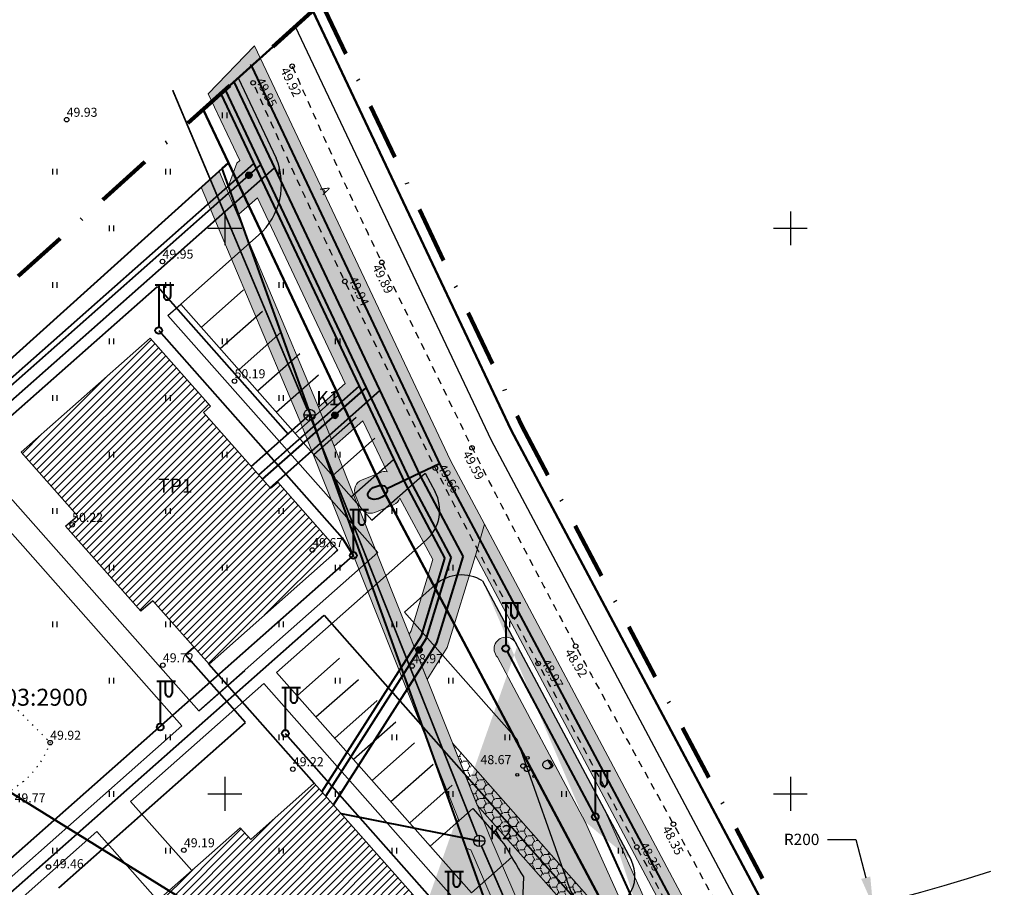
# Model space of a CAD drawing. Extents: x 551149 to 551946, y 6579677 to 6580234.
# Drawn here: x 551582 to 551669, y 6579842 to 6579918 of the extents above; entities that cross this region are included whole.
import ezdxf
from ezdxf.enums import TextEntityAlignment as Align

# ---------------------------------------------------------------- set-up
doc = ezdxf.new("R2010")
doc.units = 0
doc.header["$PDMODE"] = 33
doc.header["$PDSIZE"] = 0.4
for name, pattern in [('DASHDOT', [1, 0.5, -0.25, 0, -0.25]), ('DOTX500', [1, 0, -1]), ('METSASIHT', [3.5, 1.25, -1, 1.25])]:
    doc.linetypes.add(name, pattern=pattern)
doc.layers.get('0').update_dxf_attribs({"linetype": 'CONTINUOUS'})
doc.layers.get('Defpoints').update_dxf_attribs({"linetype": 'CONTINUOUS'})
for name, color, linetype in [('ASFBET', 251, 'CONTINUOUS'), ('DPmärkused', 7, 'CONTINUOUS'), ('HALJASTUS', 251, 'CONTINUOUS'), ('KKAEV', 7, 'CONTINUOUS'), ('KORGUS', 251, 'CONTINUOUS'), ('KTRASS', 7, 'CONTINUOUS'), ('LOBJEKT', 251, 'CONTINUOUS'), ('PUU', 251, 'CONTINUOUS'), ('RELJEEF', 251, 'CONTINUOUS'), ('RISTID', 7, 'CONTINUOUS')]:
    doc.layers.add(name, color=color, linetype=linetype)
for name, color, linetype, lineweight in [('DP2plankrunt', 1, 'CONTINUOUS', 50), ('DP3elekter', 160, '0.4kV_LINE', 40), ('DP3kanal', 16, 'Kanalis_LINE', 40), ('DP3küte', 30, 'Termo_LINE', 40), ('DP3sadekanal', 124, 'SadeKanal_LINE', 40), ('DP3servituut', 252, 'CONTINUOUS', 15), ('DP3side', 202, 'Side_LINE', 40), ('DP3vesi', 140, 'vee_LINE', 40), ('DPhoone', 7, 'CONTINUOUS', 30), ('DPparkla', 7, 'CONTINUOUS', 30), ('DPplanpiir', 1, 'DASHDOT', 100), ('DPplantee', 7, 'CONTINUOUS', 30), ('PIIRID', 7, 'CONTINUOUS', 40)]:
    doc.layers.add(name, color=color, linetype=linetype, lineweight=lineweight)
doc.styles.add('ROMANC', font='romanc.shx', dxfattribs={"height": 1})
doc.styles.add('romans', font='romans.shx')
doc.styles.get("Standard").update_dxf_attribs({"font": 'txt.shx', "height": 1})
doc.linetypes.add('0.4kV_LINE', pattern='A,12.7,-2,["0.4kV",Standard,S=1,R=0,X=-1,Y=-0.5],-4', length=18.7)
doc.linetypes.add('KAITSEV_LINE', pattern='A,12.7,-5.08,["+",Standard,S=2.54,R=0,X=-2.54,Y=-1.27],-6.35', length=24.13)
doc.linetypes.add('KANALHORE', pattern='A,2.5,-1.5,["K",ROMANC,S=1.6,R=0,X=-0.8,Y=-0.8],-1.5,10,-3,10,-3,7.5', length=39)
doc.linetypes.add('Kanalis_LINE', pattern='A,12.7,-2,["K",Standard,S=1,R=0,X=-1,Y=-0.5],-0.65', length=15.35)
doc.linetypes.add('SadeKanal_LINE', pattern='A,12.7,-2,["SK",Standard,S=1,R=0,X=-1,Y=-0.5],-2', length=16.7)
doc.linetypes.add('Side_LINE', pattern='A,12.7,-2,["S",Standard,S=1,R=0,X=-1,Y=-0.5],-0.65', length=15.35)
doc.linetypes.add('Termo_LINE', pattern='A,12.7,-2,["T",Standard,S=1,R=0,X=-1,Y=-0.5],-0.65', length=15.35)
doc.linetypes.add('vee_LINE', pattern='A,12.7,-2,["V",Standard,S=1,R=0,X=-1,Y=-0.5],-0.65', length=15.35)
doc.linetypes.add('W1.1_LINE', pattern='A,12.7,-2,["W1.1",Standard,S=1,R=0,X=-1,Y=-0.5],-2.5', length=17.2)
doc.dimstyles.new('ISO-25', dxfattribs={"dimtxt": 2.5, "dimasz": 2.5, "dimexe": 1.25, "dimexo": 0.625, "dimtad": 1, "dimtih": 1, "dimdec": 4, "dimdsep": 46, "dimtxsty": 'Standard', "dimcen": 2.5, "dimadec": 0, "dimazin": 0, "dimtfac": 1, "dimtdec": 4, "dimtmove": 0, "dimatfit": 3, "dimfxl": 0, "dimtvp": 1, "dimtolj": 1, "dimtzin": 0, "dimarcsym": 0})
pattern_1 = [(45, (0, 0), (-0.33675960454, 0.33675960454), [])]
pattern_2 = [(15, (0, 0), (-0.008217504682, 0.03066814498468), [])]
pattern_3 = [(0, (0, 0), (0.714375, 0.4124445), [0.47625, -0.9525]), (120, (0, 0), (-0.71437491465, 0.412444647829), [0.47625, -0.9525]), (60, (0, 0), (8.535e-08, 0.824889147829), [-0.9525, 0.47625])]

# ---------------------------------------------------------------- blocks, each defined once
blk = doc.blocks.new('38')
for centre, radius in [((0.1, 1.94), 0.25), ((0, 0), 0.5), ((-1.74, -1.07), 0.25), ((1.26, -1.27), 0.25)]:
    blk.add_circle(centre, radius)
blk = doc.blocks.new('112')
for points in [[(-0.26, -0.61), (0.16, -0.61, 0.028805), (0.31, -0.57, 0.032603), (0.4, -0.52, 0.014184), (0.6, -0.41, 0.076934), (0.91, -0.14, 0.310114), (0.93, -0.03, 0.011285), (0.81, 0.17, -0.005727), (0.58, 0.57, -0.000347), (0.56, 0.61, 0.000609), (0.54, 0.63, 0.167518), (0.38, 0.78, 0.093539), (-0.01, 0.86, 0.004173), (-0.04, 0.86, 0.007101), (-0.05, 0.86, 0.090586), (-0.12, 0.84, 0.019885), (-0.42, 0.71, 0.120012), (-0.9, 0.3, 0.241913), (-0.95, -0.03, 0.085331), (-0.83, -0.24, 0.080354), (-0.64, -0.42, 0.021495), (-0.41, -0.56, 0.052738), (-0.31, -0.6, 0.00999)], [(0.21, 0.65, -0.011297), (0.26, 0.62, -0.084366), (0.35, 0.54, -0.024887), (0.49, 0.33, -0.031765), (0.59, 0.16, -0.026594), (0.65, -0.01, -0.079917), (0.66, -0.07, -0.10281), (0.65, -0.14, -0.080692), (0.6, -0.22, -0.026281), (0.56, -0.26, -0.011137), (0.48, -0.33, -0.047333), (0.37, -0.4, -0.037233), (0.23, -0.47), (0.47, -0.29), (0.59, -0.16), (0.6, -0.04), (0.54, 0.12), (0.38, 0.37), (0.16, 0.61), (0.03, 0.67)]]:
    blk.add_lwpolyline(points, format="xyb", close=True)
blk = doc.blocks.new('rist')
for p, q in [((0, 3), (0, -3)), ((-3, 0), (3, 0))]:
    blk.add_line(p, q)
blk = doc.blocks.new('81')
for p, q in [((-1, 0), (1, 0)), ((0, 1), (0, -1))]:
    blk.add_line(p, q)
blk.add_circle((0, 0), 1)
blk = doc.blocks.new('41')
for p, q in [((-0.39, -0.5), (-0.39, 0.5)), ((0.41, -0.5), (0.41, 0.5))]:
    blk.add_line(p, q)
blk = doc.blocks.new('*D42')
at = {"layer": 'Defpoints', "color": 0}
for p in [(551510.17, 6579923.51), (551650.929, 6579781.429)]:
    blk.add_point(p, dxfattribs=at)
at = {"layer": 'DPmärkused', "color": 0, "lineweight": -2}
for p, q in [((551643.494, 6579786.411), (551645.994, 6579786.411)), ((551645.994, 6579786.411), (551649.17, 6579783.206))]:
    blk.add_line(p, q, dxfattribs=at)
at = {"layer": 'DPmärkused', "color": 0}
blk.add_solid([(551649.466, 6579783.499), (551648.874, 6579782.912), (551650.929, 6579781.429)], dxfattribs=at)
at = {"layer": 'DPmärkused', "color": 0, "lineweight": 30, "insert": (551641.202, 6579786.411), "char_height": 1, "attachment_point": 5}
blk.add_mtext('\\A1;R200', dxfattribs=at)
blk = doc.blocks.new('*D43')
at = {"layer": 'Defpoints', "color": 0}
for p in [(551607.16, 6580033.79), (551657.292, 6579840.175)]:
    blk.add_point(p, dxfattribs=at)
at = {"layer": 'DPmärkused', "color": 0, "lineweight": -2}
for p, q in [((551653.288, 6579845.983), (551655.788, 6579845.983)), ((551655.788, 6579845.983), (551656.665, 6579842.595))]:
    blk.add_line(p, q, dxfattribs=at)
at = {"layer": 'DPmärkused', "color": 0}
blk.add_solid([(551657.068, 6579842.7), (551656.262, 6579842.491), (551657.292, 6579840.175)], dxfattribs=at)
at = {"layer": 'DPmärkused', "color": 0, "lineweight": 30, "insert": (551650.996, 6579845.983), "char_height": 1, "attachment_point": 5}
blk.add_mtext('\\A1;R200', dxfattribs=at)

msp = doc.modelspace()

# ---------------------------------------------------------------- hatches: boundary and pattern name
at = {"layer": 'DP3servituut'}
h = msp.add_hatch(dxfattribs=at)
h.set_pattern_fill('HONEY', color=256, scale=0.15, style=0)
h.set_pattern_definition(pattern_3)
edge = h.paths.add_edge_path()
edge.add_line((551616.29241, 6579864.13293), (551617.88841, 6579860.12695))
edge.add_line((551616.29241, 6579864.13293), (551616.46931, 6579864.41024))
edge.add_line((551616.46931, 6579864.41024), (551618.392, 6579870.71261))
edge.add_line((551617.88841, 6579860.12695), (551619.67737, 6579862.93129))
edge.add_line((551619.67737, 6579862.93129), (551622.16258, 6579871.07752))
edge.add_line((551622.16258, 6579871.07752), (551622.95272, 6579873.84996))
edge.add_line((551622.95272, 6579873.84996), (551619.96483, 6579879.46438))
edge.add_line((551615.49324, 6579876.15955), (551618.392, 6579870.71261))
edge.add_arc((551614.5496, 6579876.49053), 1, 292.1689805, 340.6716188)
edge.add_line((551613.26012, 6579874.88529), (551614.92694, 6579875.56446))
edge.add_arc((551612.88279, 6579875.81137), 1, 202.1689803, 292.1712705)
edge.add_line((551611.54467, 6579876.44527), (551611.95671, 6579875.43403))
edge.add_arc((551612.47075, 6579876.8226), 1, 112.1689804, 202.1689804)
edge.add_line((551612.09341, 6579877.74868), (551613.76023, 6579878.42784))
edge.add_arc((551614.13757, 6579877.50177), 1, 77.9453254, 112.1689802)
edge.add_line((551612.21082, 6579882.99514), (551614.34641, 6579878.47972))
edge.add_line((551602.62437, 6579916.12856), (551619.96483, 6579879.46438))
edge.add_line((551609.67251, 6579880.74887), (551612.21082, 6579882.99514))
edge.add_line((551608.2904, 6579884.19946), (551609.67251, 6579880.74887))
edge.add_line((551608.2904, 6579884.19946), (551610.65257, 6579886.28986))
edge.add_line((551602.8938, 6579902.69481), (551610.65257, 6579886.28986))
edge.add_line((551601.24743, 6579901.23794), (551602.8938, 6579902.69481))
edge.add_line((551601.24743, 6579901.23794), (551600.34533, 6579903.75222))
edge.add_line((551600.34533, 6579903.75222), (551601.0648, 6579905.74991))
edge.add_line((551601.0648, 6579905.74991), (551601.33556, 6579905.98951))
edge.add_line((551598.55011, 6579911.87898), (551601.33556, 6579905.98951))
edge.add_line((551598.55011, 6579911.87898), (551602.62437, 6579916.12856))
h = msp.add_hatch(dxfattribs=at)
h.set_pattern_fill('HONEY', color=256, scale=0.15, style=0)
h.set_pattern_definition(pattern_3)
h.paths.add_polyline_path([(551597.9327, 6579903.62718), (551599.50591, 6579905.04413), (551608.2904, 6579884.19946), (551609.67251, 6579880.74887), (551623.42323, 6579846.23457), (551635.967, 6579817.39357), (551634.37524, 6579816.03883), (551621.75036, 6579845.06633), (551621.34555, 6579845.22141), (551620.45465, 6579847.70449), (551620.72616, 6579847.60047), (551606.57466, 6579883.12073)])
h = msp.add_hatch(dxfattribs=at)
h.set_pattern_fill('HONEY', color=256, scale=0.15, style=0)
h.set_pattern_definition(pattern_3)
h.paths.add_polyline_path([(551622.16258, 6579871.07752), (551622.95272, 6579873.84996), (551661.63193, 6579801.16946), (551659.90965, 6579800.14856), (551639.64508, 6579838.22688), (551638.70548, 6579839.99243)])
h = msp.add_hatch(dxfattribs=at)
h.set_pattern_fill('HONEY', color=256, scale=0.15, style=0)
h.set_pattern_definition(pattern_3)
edge = h.paths.add_edge_path()
edge.add_arc((551624.85185, 6579862.82068), 1.03836, 13.4612263, 224.6395619)
edge.add_line((551624.11301, 6579862.09108), (551631.85715, 6579847.53939))
edge.add_line((551622.79374, 6579868.82723), (551635.91487, 6579844.17187))
edge.add_line((551631.85715, 6579847.53939), (551639.73383, 6579830.05829))
edge.add_line((551633.65359, 6579848.42094), (551642.16248, 6579829.53674))
edge.add_line((551601.38133, 6579793.45124), (551642.16248, 6579829.53674))
edge.add_line((551600.05598, 6579794.94905), (551639.73383, 6579830.05829))
edge.add_arc((551600.71866, 6579794.20015), 1, 131.5029787, 311.5042458)
h = msp.add_hatch(dxfattribs=at)
h.set_pattern_fill('HONEY', color=256, scale=0.15, style=0)
h.set_pattern_definition(pattern_3)
h.paths.add_polyline_path([(551639.64508, 6579838.22688), (551638.70548, 6579839.99243), (551634.80308, 6579837.91565), (551620.13211, 6579854.49527), (551622.31924, 6579849.00558), (551633.40594, 6579836.47653), (551626.63329, 6579830.4837), (551627.36056, 6579828.45667), (551636.52654, 6579836.56726)])
at = {"layer": 'DP3vesi', "linetype": 'Continuous'}
h = msp.add_hatch(dxfattribs=at)
h.set_pattern_fill('LINE', color=256, scale=0.01, angle=15, style=0)
h.set_pattern_definition(pattern_2)
edge = h.paths.add_edge_path()
edge.add_arc((551602.13293, 6579904.69214), 0.25, 0, 360)
h = msp.add_hatch(dxfattribs=at)
h.set_pattern_fill('LINE', color=256, scale=0.01, angle=15, style=0)
h.set_pattern_definition(pattern_2)
edge = h.paths.add_edge_path()
edge.add_arc((551609.74294, 6579883.48188), 0.25, 0, 360)
h = msp.add_hatch(dxfattribs=at)
h.set_pattern_fill('LINE', color=256, scale=0.01, angle=15, style=0)
h.set_pattern_definition([(15, (0.4734, -1.320293), (-0.008217504682, 0.03066814498468), [])])
edge = h.paths.add_edge_path()
edge.add_arc((551617.18514, 6579862.73849), 0.25, 0, 360)
at = {"layer": 'DPhoone', "lineweight": 18}
h = msp.add_hatch(dxfattribs=at)
h.set_pattern_fill('LINE', color=30, scale=0.15, angle=45, style=0)
h.set_pattern_definition(pattern_1)
h.paths.add_polyline_path([(551593.41683, 6579890.30269), (551598.74454, 6579884.28131), (551598.11994, 6579883.72857), (551604.05789, 6579877.01862), (551604.68189, 6579877.56962), (551610.00989, 6579871.54862), (551598.61189, 6579861.46262), (551593.63581, 6579867.07611), (551592.59168, 6579866.15298), (551585.93995, 6579873.67169), (551586.98833, 6579874.59912), (551582.01889, 6579880.21662)])
h = msp.add_hatch(dxfattribs=at)
h.set_pattern_fill('LINE', color=30, scale=0.15, angle=45, style=0)
h.set_pattern_definition(pattern_1)
h.paths.add_polyline_path([(551607.92207, 6579850.94006), (551618.00813, 6579839.54184), (551611.98699, 6579834.21363), (551611.43447, 6579834.83852), (551604.72394, 6579828.90036), (551605.27547, 6579828.27648), (551599.25434, 6579822.94828), (551589.16828, 6579834.3465), (551594.78625, 6579839.31724), (551593.85744, 6579840.36546), (551601.3773, 6579847.01852), (551602.30511, 6579845.97031)])

# ---------------------------------------------------------------- linework, layer by layer
at = {"color": 150, "linetype": 'KAITSEV_LINE'}
for centre, start, end in [((551607.16, 6580033.79), 342.354929, 287.6231553), ((551510.17, 6579923.51), 14.3757776, 321.9715624)]:
    msp.add_arc(centre, 200, start, end, dxfattribs=at)
at = {"layer": 'ASFBET', "linetype": 'METSASIHT', "ltscale": 0.5, "flags": 128}
for points in [[(551605.969, 6579914.326, 0.00318636), (551611.08503, 6579902.9239, 0.00606784), (551613.882, 6579896.987, 0.00016521), (551621.51881, 6579881.28758, 0.00376875), (551621.859, 6579880.602, 0.00335207), (551626.04775, 6579872.45397, 0.00289166), (551631.021, 6579863.07, 0.00264791), (551632.4231, 6579860.49378, -0.00051688), (551639.662, 6579847.327, -0.00592491), (551644.19188, 6579838.83015, -0.00353992), (551651.503, 6579824.468)], [(551654.261, 6579811.827, -0.00082218), (551649.78406, 6579820.06511, -0.0024602), (551648.306, 6579822.828, -0.00022106), (551638.22994, 6579841.90815, 0.00123743), (551636.423, 6579845.313, 0.00107503), (551632.77754, 6579852.10618, -0.00077452), (551627.712, 6579861.532, -0.00172586), (551622.09749, 6579872.10581, -0.0027426), (551618.624, 6579878.791, -0.00566998), (551618.42763, 6579879.18501, -0.00013936), (551610.625, 6579895.307, -0.00436568), (551607.76263, 6579901.35977, -0.0023116), (551602.51, 6579912.862)]]:
    msp.add_lwpolyline(points, format="xyb", dxfattribs=at)
at = {"layer": 'DP2plankrunt', "color": 6}
for p, q in [((551598.09497, 6579910.5024), (551607.79184, 6579919.23615)), ((551607.79184, 6579919.23615), (551625.32813, 6579882.15792)), ((551600.3268, 6579905.78348), (551599.79, 6579905.3)), ((551600.3268, 6579905.78348), (551614.15458, 6579876.54639)), ((551625.32813, 6579882.15792), (551652.36654, 6579831.35116)), ((551614.15458, 6579876.54639), (551640.21594, 6579827.57558))]:
    msp.add_line(p, q, dxfattribs=at)
at = {"layer": 'DP2plankrunt', "color": 6, "linetype": 'Continuous'}
msp.add_line((551600.3268, 6579905.78348), (551598.09497, 6579910.5024), dxfattribs=at)
at = {"layer": 'DP3elekter', "color": 1, "linetype": 'W1.1_LINE', "ltscale": 1.5}
for p, q in [((551593.86574, 6579895.0154), (551595.51578, 6579895.0154)), ((551594.16572, 6579895.0154), (551594.16572, 6579891.26536)), ((551594.61569, 6579895.0154), (551594.61569, 6579893.96532)), ((551595.21565, 6579895.0154), (551595.21565, 6579893.96532)), ((551594.16572, 6579890.96538), (551610.39216, 6579872.62818)), ((551611.06961, 6579875.13547), (551612.71965, 6579875.13547)), ((551611.36959, 6579875.13547), (551611.36959, 6579871.38543)), ((551611.81956, 6579875.13547), (551611.81956, 6579874.0854)), ((551612.41952, 6579875.13547), (551612.41952, 6579874.0854)), ((551610.39216, 6579872.62818), (551611.36959, 6579871.08545)), ((551579.22232, 6579842.63858), (551611.36959, 6579871.08545)), ((551624.53799, 6579866.90745), (551626.18803, 6579866.90745)), ((551624.83797, 6579866.90745), (551624.83797, 6579863.15741)), ((551625.28794, 6579866.90745), (551625.28794, 6579865.85737)), ((551625.8879, 6579866.90745), (551625.8879, 6579865.85737)), ((551624.97891, 6579862.5926), (551632.75537, 6579847.98017)), ((551594.00116, 6579859.9633), (551595.6512, 6579859.9633)), ((551594.30114, 6579859.9633), (551594.30114, 6579856.21325)), ((551594.75111, 6579859.9633), (551594.75111, 6579858.91322)), ((551595.35107, 6579859.9633), (551595.35107, 6579858.91322)), ((551605.05761, 6579859.3973), (551606.70765, 6579859.3973)), ((551605.35759, 6579859.3973), (551605.35759, 6579855.64726)), ((551605.80756, 6579859.3973), (551605.80756, 6579858.34722)), ((551606.40752, 6579859.3973), (551606.40752, 6579858.34722)), ((551605.35759, 6579855.34728), (551619.7507, 6579839.08167)), ((551632.45539, 6579852.03019), (551634.10543, 6579852.03019)), ((551632.75537, 6579852.03019), (551632.75537, 6579848.28015)), ((551633.20534, 6579852.03019), (551633.20534, 6579850.98011)), ((551633.8053, 6579852.03019), (551633.8053, 6579850.98011)), ((551632.75537, 6579847.98017), (551640.94816, 6579829.79752)), ((551619.4507, 6579843.13172), (551621.10074, 6579843.13172)), ((551619.75068, 6579843.13172), (551619.75068, 6579839.38167)), ((551620.20065, 6579843.13172), (551620.20065, 6579842.08164)), ((551620.80061, 6579843.13172), (551620.80061, 6579842.08164))]:
    msp.add_line(p, q, dxfattribs=at)
at = {"layer": 'DP3elekter', "ltscale": 1.5}
for p, q in [((551596.53721, 6579862.29735), (551597.2852, 6579862.95925)), ((551601.83934, 6579856.30528), (551596.53721, 6579862.29735)), ((551585.33199, 6579841.69999), (551601.83934, 6579856.30528))]:
    msp.add_line(p, q, dxfattribs=at)
at = {"layer": 'DP3elekter'}
for centre in [(551609.74294, 6579883.48188), (551617.18514, 6579862.73849)]:
    msp.add_circle(centre, 0.25, dxfattribs=at)
at = {"layer": 'DP3elekter', "color": 1, "linetype": 'W1.1_LINE', "ltscale": 1.5}
for centre, major_axis, ratio, start_param, end_param in [((551594.91572, 6579893.96506), (-0.21213, 0.21213), 0.99999984, 0.78433892, 3.92805026), ((551594.16572, 6579890.96538), (0.21213, 0.21213), 0.99999999, 5.49778714, 11.78097245), ((551612.11959, 6579874.08513), (-0.21213, 0.21213), 0.99999984, 0.78433892, 3.92805026), ((551611.36959, 6579871.08545), (0.21213, 0.21213), 0.99999999, 5.49778714, 11.78097245), ((551625.58797, 6579865.85711), (-0.21213, 0.21213), 0.99999984, 0.78433892, 3.92805026), ((551624.83797, 6579862.85743), (0.21213, 0.21213), 0.99999999, 5.49778714, 11.78097245), ((551595.05114, 6579858.91296), (-0.21213, 0.21213), 0.99999984, 0.78433892, 3.92805026), ((551606.10759, 6579858.34696), (-0.21213, 0.21213), 0.99999984, 0.78433892, 3.92805026), ((551594.30114, 6579855.91327), (0.21213, 0.21213), 0.99999999, 5.49778714, 11.78097245), ((551605.35759, 6579855.34728), (0.21213, 0.21213), 0.99999999, 5.49778714, 11.78097245), ((551633.50537, 6579850.97985), (-0.21213, 0.21213), 0.99999984, 0.78433892, 3.92805026), ((551632.75537, 6579847.98017), (0.21213, 0.21213), 0.99999999, 5.49778714, 11.78097245), ((551620.50068, 6579842.08138), (-0.21213, 0.21213), 0.99999984, 0.78433892, 3.92805026)]:
    msp.add_ellipse(centre, major_axis=major_axis, ratio=ratio, start_param=start_param, end_param=end_param, dxfattribs=at)
at = {"layer": 'DP3kanal', "ltscale": 1.5}
for p, q in [((551553.98238, 6579859.41296), (551594.04987, 6579894.86879)), ((551594.04987, 6579894.86879), (551605.59885, 6579881.81758)), ((551602.35299, 6579878.94517), (551607.5, 6579883.5)), ((551610.28132, 6579848.27388), (551622.5, 6579845.85))]:
    msp.add_line(p, q, dxfattribs=at)
at = {"layer": 'DP3küte', "ltscale": 1.5}
for p, q in [((551600.81009, 6579912.94785), (551617.28317, 6579878.11762)), ((551552.5708, 6579859.49916), (551604.39816, 6579905.36134)), ((551604.00978, 6579877.07299), (551613.71516, 6579885.66174)), ((551617.28317, 6579878.11762), (551621.08527, 6579870.97326)), ((551618.76078, 6579863.35384), (551621.08527, 6579870.97326)), ((551609.61864, 6579849.02278), (551618.76078, 6579863.35384))]:
    msp.add_line(p, q, dxfattribs=at)
at = {"layer": 'DP3sadekanal', "ltscale": 1.5}
for p, q in [((551602.36159, 6579914.34525), (551619.07094, 6579879.01546)), ((551619.07094, 6579879.01546), (551660.76785, 6579800.66454)), ((551575.63172, 6579836.45547), (551608.79404, 6579865.79938)), ((551608.79404, 6579865.79938), (551634.81753, 6579836.39031)), ((551607.92207, 6579850.94006), (551598.61136, 6579861.46234))]:
    msp.add_line(p, q, dxfattribs=at)
at = {"layer": 'DP3sadekanal'}
msp.add_line((551614.3397, 6579877.01186), (551618.98048, 6579879.20673), dxfattribs=at)
msp.add_ellipse((551613.51165, 6579876.65283), major_axis=(-0.83102, -0.34554), ratio=0.61111111, dxfattribs=at)
at = {"layer": 'DP3servituut'}
for p, q in [((551598.55011, 6579911.87898), (551602.62437, 6579916.12856)), ((551597.9327, 6579903.62718), (551599.50591, 6579905.04413)), ((551608.2904, 6579884.19946), (551599.50591, 6579905.04413)), ((551600.34533, 6579903.75222), (551601.0648, 6579905.74991)), ((551606.57466, 6579883.12073), (551597.9327, 6579903.62718)), ((551601.24743, 6579901.23794), (551600.34533, 6579903.75222)), ((551600.52014, 6579903.26498), (551600.34533, 6579903.75222)), ((551608.2904, 6579884.19946), (551609.67251, 6579880.74887)), ((551620.72616, 6579847.60047), (551606.57466, 6579883.12073)), ((551609.67251, 6579880.74887), (551612.21082, 6579882.99514)), ((551623.42323, 6579846.23457), (551609.67251, 6579880.74887)), ((551622.95272, 6579873.84996), (551619.96483, 6579879.46438)), ((551612.09341, 6579877.74868), (551613.76023, 6579878.42784)), ((551611.54467, 6579876.44527), (551611.95671, 6579875.43403)), ((551613.26012, 6579874.88529), (551614.92694, 6579875.56446)), ((551622.16258, 6579871.07752), (551622.95272, 6579873.84996)), ((551616.29241, 6579864.13293), (551617.88841, 6579860.12695)), ((551625.86168, 6579863.06239), (551633.65359, 6579848.42094)), ((551624.11301, 6579862.09108), (551631.85715, 6579847.53939)), ((551620.13211, 6579854.49527), (551634.80308, 6579837.91565)), ((551622.31924, 6579849.00558), (551620.13211, 6579854.49527)), ((551622.31924, 6579849.00558), (551633.40594, 6579836.47653)), ((551620.45465, 6579847.70449), (551620.72616, 6579847.60047)), ((551621.34555, 6579845.22141), (551620.45465, 6579847.70449)), ((551633.65359, 6579848.42094), (551642.16248, 6579829.53674)), ((551631.85715, 6579847.53939), (551639.73383, 6579830.05829)), ((551623.42323, 6579846.23457), (551635.967, 6579817.39357)), ((551621.34555, 6579845.22141), (551621.75036, 6579845.06633)), ((551621.75036, 6579845.06633), (551634.37524, 6579816.03883))]:
    msp.add_line(p, q, dxfattribs=at)
at = {"layer": 'DP3servituut', "ltscale": 2.5}
for p, q in [((551602.62437, 6579916.12856), (551619.96483, 6579879.46438)), ((551598.55011, 6579911.87898), (551601.33556, 6579905.98951)), ((551601.0648, 6579905.74991), (551601.33556, 6579905.98951)), ((551601.24743, 6579901.23794), (551602.8938, 6579902.69481)), ((551602.8938, 6579902.69481), (551610.65257, 6579886.28986)), ((551608.2904, 6579884.19946), (551610.65257, 6579886.28986)), ((551612.21082, 6579882.99514), (551614.34641, 6579878.47972)), ((551615.49324, 6579876.15955), (551618.392, 6579870.71261)), ((551622.95272, 6579873.84996), (551661.63193, 6579801.16946)), ((551619.67737, 6579862.93129), (551622.16258, 6579871.07752)), ((551622.16258, 6579871.07752), (551638.70548, 6579839.99243)), ((551616.46931, 6579864.41024), (551618.392, 6579870.71261)), ((551616.29241, 6579864.13293), (551616.46931, 6579864.41024)), ((551617.88841, 6579860.12695), (551619.67737, 6579862.93129))]:
    msp.add_line(p, q, dxfattribs=at)
at = {"layer": 'DP3servituut'}
for centre, radius, start, end in [((551614.13757, 6579877.50177), 1, 77.9453254, 112.1689802), ((551612.47075, 6579876.8226), 1, 112.1689804, 202.1689804), ((551612.88279, 6579875.81137), 1, 202.1689803, 292.1712705), ((551614.5496, 6579876.49053), 1, 292.1689805, 340.6716188), ((551624.85185, 6579862.82068), 1.03836, 13.4612263, 224.6395619)]:
    msp.add_arc(centre, radius, start, end, dxfattribs=at)
at = {"layer": 'DP3side', "ltscale": 1.5}
for p, q in [((551599.64647, 6579911.8998), (551615.94235, 6579877.44423)), ((551550.45343, 6579859.62846), (551602.5606, 6579905.73824)), ((551603.01571, 6579878.1963), (551611.87761, 6579886.03861)), ((551615.94235, 6579877.44423), (551619.46931, 6579870.81687)), ((551617.3859, 6579863.98768), (551619.46931, 6579870.81687)), ((551608.58475, 6579850.19116), (551617.3859, 6579863.98768))]:
    msp.add_line(p, q, dxfattribs=at)
at = {"layer": 'DP3vesi', "ltscale": 1.5}
for p, q in [((551600.03434, 6579912.24915), (551616.37918, 6579877.69007)), ((551551.15922, 6579859.58536), (551603.17312, 6579905.61261)), ((551603.34706, 6579877.82186), (551612.49012, 6579885.91299)), ((551616.38929, 6579877.66869), (551620.00796, 6579870.869)), ((551617.84419, 6579863.7764), (551620.00796, 6579870.869)), ((551608.92938, 6579849.8017), (551617.84419, 6579863.7764))]:
    msp.add_line(p, q, dxfattribs=at)
at = {"layer": 'DP3vesi'}
msp.add_circle((551602.13293, 6579904.69214), 0.25, dxfattribs=at)
at = {"layer": 'DPhoone', "linetype": 'Continuous'}
for p, q in [((551582.01889, 6579880.21662), (551593.41683, 6579890.30269)), ((551593.41683, 6579890.30269), (551598.74454, 6579884.28131)), ((551598.74454, 6579884.28131), (551598.11994, 6579883.72857)), ((551598.11994, 6579883.72857), (551604.05789, 6579877.01862)), ((551586.98833, 6579874.59912), (551582.01889, 6579880.21662)), ((551604.05789, 6579877.01862), (551604.68189, 6579877.56962)), ((551604.68189, 6579877.56962), (551610.00989, 6579871.54862)), ((551585.93995, 6579873.67169), (551586.98833, 6579874.59912)), ((551592.59168, 6579866.15298), (551585.93995, 6579873.67169)), ((551610.00989, 6579871.54862), (551598.61189, 6579861.46262)), ((551593.63581, 6579867.07611), (551592.59168, 6579866.15298)), ((551598.61189, 6579861.46262), (551593.63581, 6579867.07611))]:
    msp.add_line(p, q, dxfattribs=at)
msp.add_lwpolyline([(551607.92207, 6579850.94006), (551618.00813, 6579839.54184), (551611.98699, 6579834.21363), (551611.43447, 6579834.83852), (551604.72394, 6579828.90036), (551605.27547, 6579828.27648), (551599.25434, 6579822.94828), (551589.16828, 6579834.3465), (551594.78625, 6579839.31724), (551593.85744, 6579840.36546), (551601.3773, 6579847.01852), (551602.30511, 6579845.97031)], close=True, dxfattribs=at)
at = {"layer": 'DPparkla'}
for p, q in [((551597.93054, 6579891.23784), (551601.67507, 6579894.55122)), ((551599.58723, 6579889.36557), (551603.33176, 6579892.67895)), ((551601.24392, 6579887.49331), (551604.98845, 6579890.80669)), ((551602.90061, 6579885.62104), (551606.64514, 6579888.93442)), ((551604.5573, 6579883.74877), (551608.30183, 6579887.06215)), ((551606.21399, 6579881.87651), (551609.95852, 6579885.18989)), ((551607.87067, 6579880.00424), (551611.61521, 6579883.31762)), ((551609.52736, 6579878.13197), (551613.2719, 6579881.44535)), ((551611.18405, 6579876.25971), (551614.92859, 6579879.57309)), ((551615.89509, 6579866.07404), (551625.83522, 6579854.84044)), ((551606.41121, 6579858.68359), (551610.15575, 6579861.99697)), ((551608.06793, 6579856.81135), (551611.81246, 6579860.12473)), ((551609.72464, 6579854.9391), (551613.46917, 6579858.25248)), ((551611.38135, 6579853.06686), (551615.12588, 6579856.38023)), ((551625.83522, 6579854.84044), (551630.43668, 6579841.76653)), ((551613.03806, 6579851.19461), (551616.7826, 6579854.50799)), ((551614.69478, 6579849.32236), (551618.43931, 6579852.63574)), ((551616.35149, 6579847.45012), (551620.09602, 6579850.7635)), ((551618.17387, 6579845.39065), (551621.9184, 6579848.70402))]:
    msp.add_line(p, q, dxfattribs=at)
at = {"layer": 'DPplanpiir', "ltscale": 10}
for p, q in [((551529.19896, 6579848.44936), (551608.56759, 6579919.93485)), ((551608.56759, 6579919.93485), (551626.22201, 6579882.60684)), ((551626.22201, 6579882.60684), (551653.1462, 6579832.01472))]:
    msp.add_line(p, q, dxfattribs=at)
at = {"layer": 'DPplantee', "ltscale": 0.5}
for p, q in [((551607.79184, 6579919.23615), (551625.32813, 6579882.15792)), ((551606.24034, 6579917.83875), (551623.54036, 6579881.26007)), ((551601.19797, 6579913.2972), (551604.54961, 6579906.21058))]:
    msp.add_line(p, q, dxfattribs=at)
at = {"layer": 'DPplantee'}
for p, q in [((551596.10775, 6579893.29695), (551602.9903, 6579899.38703)), ((551594.9848, 6579892.30325), (551596.10814, 6579893.29729)), ((551596.10814, 6579893.29729), (551613.0068, 6579874.20056)), ((551594.9848, 6579892.30325), (551613.54019, 6579871.33429)), ((551623.54036, 6579881.26007), (551650.80723, 6579830.02404)), ((551597.72106, 6579857.33666), (551578.14615, 6579879.46293)), ((551613.00641, 6579874.20022), (551617.71639, 6579878.36787)), ((551617.71639, 6579878.36787), (551618.59376, 6579876.71924)), ((551596.22325, 6579856.01131), (551577.97358, 6579876.63961)), ((551604.58883, 6579860.7431), (551617.82344, 6579872.45384)), ((551597.72106, 6579857.33666), (551613.54017, 6579871.33432)), ((551615.89509, 6579866.07404), (551618.61642, 6579868.48204)), ((551622.79374, 6579868.82723), (551635.91487, 6579844.17187)), ((551597.72106, 6579857.33666), (551601.76564, 6579860.91554)), ((551604.58883, 6579860.7431), (551621.8223, 6579841.2676)), ((551591.68518, 6579849.32521), (551603.46547, 6579859.74908)), ((551603.46547, 6579859.74908), (551621.8681, 6579838.95232)), ((551578.92792, 6579840.70741), (551596.22325, 6579856.01131)), ((551597.08606, 6579843.22192), (551591.6851, 6579849.3253)), ((551621.9184, 6579848.70402), (551624.68691, 6579845.57528)), ((551580.25327, 6579839.2096), (551588.68955, 6579846.6745)), ((551594.09025, 6579840.57143), (551588.68955, 6579846.6745)), ((551621.8223, 6579841.2676), (551625.37091, 6579844.40762)), ((551626.40777, 6579842.67135), (551626.13525, 6579836.39355))]:
    msp.add_line(p, q, dxfattribs=at)
at = {"layer": 'DPplantee', "ltscale": 0.5}
msp.add_arc((551599.00339, 6579903.88805), 6.01288, 311.5338445, 22.7219247, dxfattribs=at)
at = {"layer": 'DPplantee'}
for centre, radius, start, end in [((551615.50404, 6579875.07498), 3.5, 311.5042458, 28.0206838), ((551620.93599, 6579865.86035), 3.50052, 57.946775, 131.5010625), ((551797.59923, 6579946.08065), 200, 210.1673164, 211.1343431), ((551633.26653, 6579842.76251), 3, 199.3899113, 28.0204808)]:
    msp.add_arc(centre, radius, start, end, dxfattribs=at)
at = {"layer": 'KORGUS', "ltscale": 0.5}
for p in [(551605.969, 6579914.326), (551602.51, 6579912.862), (551586.029, 6579909.61), (551594.505, 6579897.069), (551613.882, 6579896.987), (551610.625, 6579895.307), (551600.871, 6579886.494), (551621.859, 6579880.602), (551618.624, 6579878.791), (551586.517, 6579873.795), (551607.74, 6579871.566), (551631.021, 6579863.07), (551594.535, 6579861.386), (551616.569, 6579861.308), (551627.712, 6579861.532), (551584.574, 6579854.539), (551606.025, 6579852.197), (551626.3644, 6579852.47577), (551639.662, 6579847.327), (551596.394, 6579845.034), (551636.423, 6579845.313), (551584.424, 6579843.548)]:
    msp.add_point(p, dxfattribs=at)
at = {"layer": 'KTRASS', "linetype": 'KANALHORE', "ltscale": 0.5, "const_width": 0.15}
for points in [[(551595.40044, 6579912.21096), (551607.30583, 6579883.96076)], [(551607.68506, 6579883.03551), (551622.31494, 6579846.31449)], [(551622.69942, 6579845.39149), (551638.22158, 6579809.70251)]]:
    msp.add_lwpolyline(points, dxfattribs=at)
at = {"layer": 'RELJEEF', "linetype": 'DOTX500', "ltscale": 0.5}
msp.add_lwpolyline([(551572.85, 6579866.363), (551584.574, 6579854.539)], dxfattribs=at)
at = {"layer": 'RELJEEF', "linetype": 'DOTX500', "ltscale": 0.5, "flags": 128}
msp.add_lwpolyline([(551584.574, 6579854.539, -0.08552035), (551583.18366, 6579852.10827, -0.08552035), (551581.06, 6579850.283, -0.07702545), (551578.71988, 6579849.33308, -0.07702545), (551576.202, 6579849.136)], format="xyb", dxfattribs=at)

# ---------------------------------------------------------------- block references
at = {"layer": 'HALJASTUS', "xscale": 0.5, "yscale": 0.5, "zscale": 0.5}
for p in [(551600, 6579910), (551585, 6579905), (551595, 6579905), (551605, 6579905), (551590, 6579900), (551585, 6579895), (551595, 6579895), (551605, 6579895), (551590, 6579890), (551600, 6579890), (551610, 6579890), (551585, 6579885), (551595, 6579885), (551605, 6579885), (551590, 6579880), (551600, 6579880), (551610, 6579880), (551585, 6579875), (551595, 6579875), (551605, 6579875), (551615, 6579875), (551590, 6579870), (551600, 6579870), (551610, 6579870), (551620, 6579870), (551585, 6579865), (551595, 6579865), (551605, 6579865), (551615, 6579865), (551625, 6579865), (551590, 6579860), (551600, 6579860), (551610, 6579860), (551620, 6579860), (551595, 6579855), (551605, 6579855), (551615, 6579855), (551625, 6579855), (551590, 6579850), (551610, 6579850), (551620, 6579850), (551630, 6579850), (551585, 6579845), (551595, 6579845), (551605, 6579845), (551615, 6579845), (551625, 6579845), (551635, 6579845)]:
    msp.add_blockref('41', p, dxfattribs=at)
at = {"layer": 'KKAEV', "xscale": 0.5, "yscale": 0.5, "zscale": 0.5}
for p in [(551607.5, 6579883.5), (551622.5, 6579845.85)]:
    msp.add_blockref('81', p, dxfattribs=at)
at = {"layer": 'LOBJEKT', "xscale": 0.5, "yscale": 0.5, "zscale": 0.5}
msp.add_blockref('112', (551628.56205, 6579852.54295), dxfattribs=at)
at = {"layer": 'PUU', "xscale": 0.5, "yscale": 0.5, "zscale": 0.5}
msp.add_blockref('38', (551626.73, 6579852.22), dxfattribs=at)
at = {"layer": 'RISTID', "ltscale": 0.5, "xscale": 0.5, "yscale": 0.5, "zscale": 0.5}
for p in [(551600, 6579900), (551650, 6579900), (551600, 6579850), (551650, 6579850)]:
    msp.add_blockref('rist', p, dxfattribs=at)

# ---------------------------------------------------------------- texts
at = {"layer": 'ASFBET', "ltscale": 0.5}
msp.add_text('A', height=0.8, rotation=295.5173778, dxfattribs=at).set_placement((551608.90567, 6579903.37784), align=Align.MIDDLE_CENTER)
at = {"layer": 'DP3kanal', "linetype": 'Continuous', "style": 'romans'}
for s, p in [('K1', (551609.10353, 6579884.82317)), ('K2', (551624.40514, 6579846.46376))]:
    msp.add_text(s, height=1.25, dxfattribs=at).set_placement(p, align=Align.MIDDLE)
at = {"layer": 'DPhoone', "linetype": 'Continuous', "style": 'romans'}
msp.add_text('TP1', height=1.25, dxfattribs=at).set_placement((551595.6355, 6579877.08658), align=Align.MIDDLE)
at = {"layer": 'KORGUS', "ltscale": 0.5, "style": 'romans'}
for s, rotation, p in [('49.92', 296.161803, (551604.67448, 6579913.87244)), ('49.95', 296.3446629, (551602.51508, 6579912.94366)), ('49.89', 296.8406845, (551612.78175, 6579896.45042)), ('49.94', 295.0544082, (551610.69321, 6579895.40765)), ('49.59', 298.1340242, (551620.77406, 6579879.9493)), ('49.66', 298.9367072, (551618.58152, 6579878.76943)), ('48.92', 301.592276, (551629.80849, 6579862.39226)), ('48.97', 298.6496114, (551627.74151, 6579861.53575)), ('48.35', 297.3936783, (551638.42235, 6579846.81226)), ('48.35', 298.6496421, (551636.39598, 6579845.34018))]:
    msp.add_text(s, height=0.8, rotation=rotation, dxfattribs=at).set_placement(p, align=Align.BOTTOM_LEFT)
for s, p in [('49.93', (551586.029, 6579909.61)), ('49.95', (551594.505, 6579897.069)), ('50.19', (551600.871, 6579886.494)), ('50.22', (551586.517, 6579873.795)), ('49.67', (551607.74, 6579871.566)), ('49.72', (551594.535, 6579861.386)), ('48.97', (551616.569, 6579861.308)), ('49.92', (551584.574, 6579854.539)), ('49.22', (551606.025, 6579852.197)), ('48.67', (551622.61083, 6579852.38225)), ('49.77', (551581.4279, 6579848.99613)), ('49.19', (551596.394, 6579845.034)), ('49.46', (551584.81156, 6579843.18345))]:
    msp.add_text(s, height=0.8, dxfattribs=at).set_placement(p, align=Align.BOTTOM_LEFT)
at = {"layer": 'PIIRID', "color": 26, "linetype": 'Continuous', "style": 'romans'}
msp.add_text('65301:003:2900', height=1.5, dxfattribs=at).set_placement((551580.51448, 6579858.35395), align=Align.MIDDLE)

# ---------------------------------------------------------------- dimensions: what is measured, and where the dimension line sits
at = {"layer": 'DPmärkused', "lineweight": 30}
for center, mpoint, picture, middle in [((551607.16, 6580033.79), (551657.29177, 6579840.1749), '*D43', (551650.99615, 6579845.98336)), ((551510.17, 6579923.51), (551650.92912, 6579781.4295), '*D42', (551641.20219, 6579786.41109))]:
    dim = msp.add_radius_dim(center=center, mpoint=mpoint, dimstyle='ISO-25', dxfattribs=at)
    dim.commit()
    dim.dimension.update_dxf_attribs({"geometry": picture, "text_midpoint": middle, "dimtype": 164})

# ---------------------------------------------------------------- meshes
at = {"layer": 'PIIRID', "color": 26, "linetype": 'Continuous', "ltscale": 0.5}
mesh = msp.add_polyface(dxfattribs=at)
corners = [(551591.39, 6579786.02), (551549.2, 6579833.71), (551606.02661, 6579798.47717), (551536.26, 6579848.08), (551610.34115, 6579802.14925), (551555.86801, 6579865.74048), (551630.61, 6579819.4), (551599.79, 6579905.3), (551599.79, 6579905.3)]
mesh.append_faces([[corners[k] for k in face] for face in [(0, 0, 2, 1), (1, 2, 4, 3), (3, 4, 6, 5), (5, 6, 8, 7)]], dxfattribs={"vtx0": -1, "vtx2": -1, "color": 26})
mesh = msp.add_polyface(dxfattribs=at)
corners = [(551561.25, 6579760.38), (551517.29, 6579806.16), (551573.84329, 6579771.09663), (551517.29, 6579806.16), (551577.43473, 6579774.15286), (551508.94, 6579816.62), (551591.38, 6579786.02), (551493.77487, 6579846.53575), (551586.96532, 6579791.00914), (551492.11, 6579849.82), (551549.19, 6579833.7), (551504.88527, 6579861.16919), (551515.76, 6579870.83)]
mesh.append_faces([[corners[k] for k in face] for face in [(0, 0, 2, 1), (3, 2, 4, 5), (5, 4, 6, 7), (7, 6, 8, 9), (9, 8, 10, 11), (11, 10, 12, 12)]], dxfattribs={"vtx0": -1, "vtx2": -1, "color": 26})

doc.saveas('drawing.dxf')
